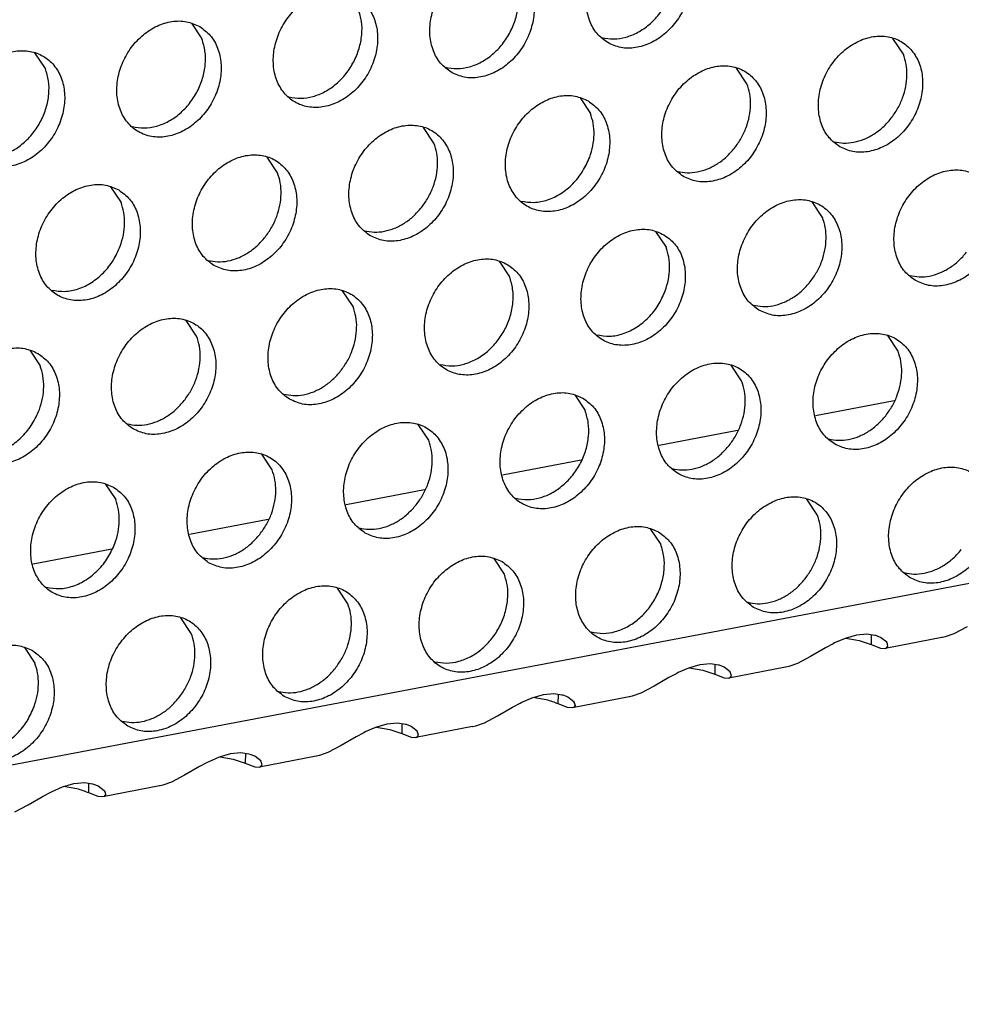
# Model space of a CAD drawing. Units: millimetres. Extents: x -5 to 589, y -7 to 413.
# Drawn here: x 547 to 551, y 91 to 95 of the extents above; entities that cross this region are included whole.
import ezdxf

# ---------------------------------------------------------------- set-up
doc = ezdxf.new("R2010")
doc.units = ezdxf.units.MM

# ---------------------------------------------------------------- blocks, each defined once
blk = doc.blocks.new('ansaugblende_lochung_rv4_6_bg66_wandstehend_02__70', base_point=(3182.736, 505.968))
at = {"color": 1, "linetype": 'Continuous'}
for p, q in [((4586.171, 771.908), (3194.692, 507.998)), ((4381.227, 756.289), (4381.57, 755.777)), ((4404.617, 755.281), (4404.275, 755.793)), ((4376.429, 754.802), (4376.086, 755.314)), ((4399.476, 754.306), (4399.134, 754.818)), ((4393.993, 753.843), (4394.335, 753.331)), ((4389.194, 752.356), (4388.852, 752.868)), ((4384.054, 751.381), (4383.711, 751.893)), ((4378.57, 750.918), (4378.913, 750.406)), ((4401.96, 749.91), (4401.617, 750.423)), ((4396.476, 749.448), (4396.819, 748.935)), ((4391.336, 748.473), (4391.678, 747.96)), ((4386.537, 746.985), (4386.195, 747.497)), ((4381.396, 746.01), (4381.054, 746.522)), ((4404.444, 745.514), (4404.101, 746.027)), ((4375.913, 745.547), (4376.255, 745.035)), ((4399.303, 744.539), (4398.96, 745.052)), ((4393.819, 744.077), (4394.162, 743.564)), ((4404.311, 743.884), (4401.73, 743.395)), ((4389.021, 742.589), (4388.678, 743.102)), ((4399.17, 742.909), (4396.589, 742.42)), ((4383.88, 741.614), (4383.537, 742.127)), ((4394.029, 741.934), (4391.448, 741.445)), ((4378.397, 741.152), (4378.739, 740.639)), ((4388.888, 740.959), (4386.307, 740.47)), ((4401.787, 740.143), (4401.444, 740.656)), ((4383.747, 739.984), (4381.166, 739.495)), ((4396.303, 739.681), (4396.646, 739.168)), ((4378.606, 739.009), (4376.025, 738.52)), ((4391.162, 738.706), (4391.505, 738.193)), ((4386.364, 737.218), (4386.021, 737.731)), ((4381.223, 736.243), (4380.88, 736.756)), ((4406.709, 736.454), (4406.275, 736.23)), ((4402.699, 736.078), (4402.359, 735.927)), ((4403.072, 736.185), (4402.699, 736.078)), ((4402.73, 736.087), (4403.167, 736.01)), ((4403.417, 736.214), (4403.072, 736.185)), ((4403.681, 736.178), (4403.417, 736.214)), ((4403.563, 736.194), (4403.558, 735.873)), ((4403.714, 736.168), (4403.681, 736.178)), ((4403.87, 736.108), (4403.714, 736.168)), ((4404.068, 735.953), (4403.87, 736.108)), ((4405.885, 736.104), (4404.023, 735.751)), ((4405.899, 736.106), (4405.885, 736.104)), ((4405.993, 736.129), (4405.899, 736.106)), ((4406.275, 736.23), (4405.993, 736.129)), ((4375.739, 735.781), (4376.082, 735.268)), ((4402.057, 735.764), (4401.568, 735.479)), ((4402.31, 735.902), (4402.057, 735.764)), ((4402.359, 735.927), (4402.31, 735.902)), ((4403.167, 736.01), (4403.558, 735.873)), ((4403.558, 735.873), (4403.869, 735.759)), ((4403.869, 735.759), (4404.023, 735.751)), ((4404.023, 735.751), (4404.061, 735.762)), ((4404.061, 735.762), (4404.111, 735.82)), ((4404.093, 735.891), (4404.068, 735.953)), ((4404.08, 735.937), (4404.068, 735.953)), ((4404.093, 735.891), (4404.08, 735.937)), ((4404.111, 735.82), (4404.093, 735.891)), ((4401.568, 735.479), (4401.134, 735.255)), ((4397.558, 735.103), (4397.218, 734.952)), ((4397.931, 735.21), (4397.558, 735.103)), ((4397.589, 735.112), (4398.026, 735.035)), ((4398.276, 735.239), (4397.931, 735.21)), ((4398.54, 735.203), (4398.276, 735.239)), ((4398.422, 735.219), (4398.417, 734.898)), ((4398.574, 735.193), (4398.54, 735.203)), ((4398.729, 735.133), (4398.574, 735.193)), ((4398.927, 734.978), (4398.729, 735.133)), ((4400.745, 735.129), (4398.882, 734.775)), ((4400.758, 735.131), (4400.745, 735.129)), ((4400.852, 735.154), (4400.758, 735.131)), ((4401.134, 735.255), (4400.852, 735.154)), ((4396.916, 734.789), (4396.427, 734.504)), ((4397.169, 734.927), (4396.916, 734.789)), ((4397.218, 734.952), (4397.169, 734.927)), ((4398.026, 735.035), (4398.417, 734.898)), ((4398.417, 734.898), (4398.728, 734.784)), ((4398.728, 734.784), (4398.882, 734.775)), ((4398.882, 734.775), (4398.92, 734.787)), ((4398.92, 734.787), (4398.971, 734.845)), ((4398.952, 734.916), (4398.927, 734.978)), ((4398.939, 734.961), (4398.927, 734.978)), ((4398.952, 734.916), (4398.939, 734.961)), ((4398.971, 734.845), (4398.952, 734.916)), ((4396.427, 734.504), (4395.993, 734.28)), ((4392.077, 733.977), (4392.417, 734.128)), ((4392.417, 734.128), (4392.791, 734.235)), ((4392.885, 734.06), (4392.448, 734.137)), ((4392.791, 734.235), (4393.135, 734.264)), ((4393.135, 734.264), (4393.399, 734.228)), ((4393.276, 733.923), (4393.281, 734.244)), ((4393.399, 734.228), (4393.433, 734.218)), ((4393.433, 734.218), (4393.588, 734.158)), ((4393.588, 734.158), (4393.787, 734.003)), ((4395.604, 734.154), (4393.741, 733.8)), ((4395.617, 734.156), (4395.604, 734.154)), ((4395.711, 734.179), (4395.617, 734.156)), ((4395.993, 734.28), (4395.711, 734.179)), ((4391.286, 733.529), (4391.775, 733.814)), ((4391.775, 733.814), (4392.028, 733.952)), ((4392.028, 733.952), (4392.077, 733.977)), ((4393.587, 733.809), (4393.276, 733.923)), ((4393.741, 733.8), (4393.587, 733.809)), ((4393.779, 733.812), (4393.741, 733.8)), ((4393.83, 733.87), (4393.779, 733.812)), ((4393.811, 733.941), (4393.787, 734.003)), ((4393.787, 734.003), (4393.798, 733.986)), ((4393.798, 733.986), (4393.811, 733.941)), ((4393.811, 733.941), (4393.83, 733.87)), ((4390.852, 733.305), (4391.286, 733.529)), ((4387.276, 733.153), (4386.936, 733.002)), ((4387.65, 733.26), (4387.276, 733.153)), ((4387.307, 733.162), (4387.744, 733.085)), ((4387.994, 733.289), (4387.65, 733.26)), ((4388.258, 733.253), (4387.994, 733.289)), ((4388.14, 733.269), (4388.135, 732.948)), ((4388.292, 733.243), (4388.258, 733.253)), ((4388.447, 733.183), (4388.292, 733.243)), ((4388.646, 733.028), (4388.447, 733.183)), ((4390.463, 733.179), (4388.6, 732.825)), ((4390.463, 733.179), (4390.476, 733.181)), ((4390.476, 733.181), (4390.57, 733.204)), ((4390.57, 733.204), (4390.852, 733.305)), ((4386.634, 732.839), (4386.145, 732.554)), ((4386.887, 732.977), (4386.634, 732.839)), ((4386.936, 733.002), (4386.887, 732.977)), ((4387.744, 733.085), (4388.135, 732.948)), ((4388.135, 732.948), (4388.446, 732.834)), ((4388.446, 732.834), (4388.6, 732.825)), ((4388.6, 732.825), (4388.638, 732.837)), ((4388.638, 732.837), (4388.689, 732.895)), ((4388.67, 732.966), (4388.646, 733.028)), ((4388.658, 733.011), (4388.646, 733.028)), ((4388.67, 732.966), (4388.658, 733.011)), ((4388.689, 732.895), (4388.67, 732.966)), ((4386.145, 732.554), (4385.711, 732.33)), ((4382.509, 732.285), (4382.135, 732.178)), ((4382.166, 732.187), (4382.603, 732.11)), ((4382.853, 732.314), (4382.509, 732.285)), ((4383.117, 732.278), (4382.853, 732.314)), ((4383, 732.294), (4382.994, 731.973)), ((4383.151, 732.268), (4383.117, 732.278)), ((4383.306, 732.208), (4383.151, 732.268)), ((4383.505, 732.053), (4383.306, 732.208)), ((4385.322, 732.204), (4383.459, 731.85)), ((4385.335, 732.206), (4385.322, 732.204)), ((4385.429, 732.229), (4385.335, 732.206)), ((4385.711, 732.33), (4385.429, 732.229)), ((4381.493, 731.864), (4381.004, 731.579)), ((4381.746, 732.002), (4381.493, 731.864)), ((4381.795, 732.027), (4381.746, 732.002)), ((4382.135, 732.178), (4381.795, 732.027)), ((4382.603, 732.11), (4382.994, 731.973)), ((4382.994, 731.973), (4383.305, 731.859)), ((4383.305, 731.859), (4383.459, 731.85)), ((4383.459, 731.85), (4383.497, 731.862)), ((4383.497, 731.862), (4383.548, 731.92)), ((4383.529, 731.991), (4383.505, 732.053)), ((4383.517, 732.036), (4383.505, 732.053)), ((4383.529, 731.991), (4383.517, 732.036)), ((4383.548, 731.92), (4383.529, 731.991)), ((4381.004, 731.579), (4380.57, 731.355)), ((4376.994, 731.203), (4377.368, 731.31)), ((4377.462, 731.135), (4377.025, 731.212)), ((4377.368, 731.31), (4377.712, 731.339)), ((4377.712, 731.339), (4377.976, 731.303)), ((4377.853, 730.998), (4377.859, 731.319)), ((4377.976, 731.303), (4378.01, 731.293)), ((4378.01, 731.293), (4378.165, 731.232)), ((4378.165, 731.232), (4378.364, 731.078)), ((4380.181, 731.229), (4378.318, 730.875)), ((4380.194, 731.231), (4380.181, 731.229)), ((4380.288, 731.254), (4380.194, 731.231)), ((4380.57, 731.355), (4380.288, 731.254)), ((4375.863, 730.604), (4376.352, 730.889)), ((4376.352, 730.889), (4376.605, 731.027)), ((4376.605, 731.027), (4376.654, 731.052)), ((4376.654, 731.052), (4376.994, 731.203)), ((4378.164, 730.883), (4377.853, 730.998)), ((4378.356, 730.887), (4378.318, 730.875)), ((4378.407, 730.945), (4378.356, 730.887)), ((4378.388, 731.016), (4378.364, 731.078)), ((4378.364, 731.078), (4378.376, 731.061)), ((4378.376, 731.061), (4378.388, 731.016)), ((4378.388, 731.016), (4378.407, 730.945)), ((4375.429, 730.38), (4375.863, 730.604)), ((4378.318, 730.875), (4378.164, 730.883))]:
    blk.add_line(p, q, dxfattribs=at)
for points in [[(4394.904, 755.654), (4395.336, 755.496), (4395.814, 755.491), (4396.3, 755.639), (4396.754, 755.928), (4397.141, 756.335), (4397.428, 756.827), (4397.592, 757.363), (4397.62, 757.902), (4397.509, 758.398), (4397.27, 758.811), (4396.92, 759.109), (4396.488, 759.267), (4396.01, 759.272), (4395.524, 759.124), (4395.07, 758.835), (4394.683, 758.428), (4394.396, 757.936), (4394.232, 757.4), (4394.204, 756.861), (4394.315, 756.365), (4394.554, 755.952), (4394.904, 755.654)], [(4394.71, 755.821), (4395.096, 755.775), (4395.498, 755.834), (4395.894, 755.995), (4396.264, 756.249), (4396.585, 756.583), (4396.84, 756.977), (4397.016, 757.41), (4397.102, 757.859), (4397.094, 758.297), (4396.993, 758.702)], [(4389.763, 754.679), (4390.195, 754.521), (4390.673, 754.516), (4391.159, 754.664), (4391.614, 754.953), (4392, 755.36), (4392.287, 755.852), (4392.451, 756.388), (4392.479, 756.927), (4392.368, 757.423), (4392.129, 757.836), (4391.779, 758.134), (4391.347, 758.292), (4390.869, 758.297), (4390.383, 758.149), (4389.929, 757.86), (4389.542, 757.453), (4389.255, 756.961), (4389.091, 756.424), (4389.063, 755.886), (4389.174, 755.39), (4389.414, 754.977), (4389.763, 754.679)], [(4389.569, 754.846), (4389.955, 754.8), (4390.357, 754.859), (4390.754, 755.02), (4391.123, 755.274), (4391.444, 755.608), (4391.699, 756.002), (4391.875, 756.435), (4391.961, 756.884), (4391.953, 757.322), (4391.852, 757.727)], [(4386.638, 757.159), (4386.206, 757.317), (4385.728, 757.322), (4385.242, 757.174), (4384.788, 756.885), (4384.401, 756.478), (4384.114, 755.986), (4383.95, 755.449), (4383.922, 754.911), (4384.033, 754.415), (4384.273, 754.002), (4384.622, 753.704), (4385.054, 753.546), (4385.532, 753.541), (4386.018, 753.689), (4386.473, 753.978), (4386.859, 754.385), (4387.146, 754.877), (4387.31, 755.413), (4387.338, 755.951), (4387.227, 756.447), (4386.988, 756.861), (4386.638, 757.159)], [(4384.428, 753.871), (4384.814, 753.825), (4385.216, 753.884), (4385.613, 754.045), (4385.982, 754.299), (4386.303, 754.633), (4386.558, 755.027), (4386.734, 755.46), (4386.821, 755.909), (4386.813, 756.347), (4386.711, 756.752)], [(4381.497, 756.184), (4381.066, 756.342), (4380.587, 756.347), (4380.101, 756.199), (4379.647, 755.91), (4379.26, 755.503), (4378.973, 755.011), (4378.809, 754.474), (4378.781, 753.936), (4378.892, 753.44), (4379.132, 753.027), (4379.481, 752.729), (4379.913, 752.571), (4380.391, 752.566), (4380.877, 752.714), (4381.332, 753.003), (4381.718, 753.41), (4382.005, 753.902), (4382.169, 754.438), (4382.197, 754.976), (4382.087, 755.472), (4381.847, 755.886), (4381.497, 756.184)], [(4402.529, 752.233), (4402.96, 752.075), (4403.438, 752.07), (4403.924, 752.218), (4404.379, 752.507), (4404.766, 752.914), (4405.052, 753.406), (4405.216, 753.943), (4405.244, 754.481), (4405.134, 754.977), (4404.894, 755.39), (4404.544, 755.688), (4404.113, 755.846), (4403.635, 755.851), (4403.149, 755.703), (4402.694, 755.414), (4402.308, 755.007), (4402.021, 754.515), (4401.857, 753.979), (4401.829, 753.441), (4401.939, 752.945), (4402.179, 752.531), (4402.529, 752.233)], [(4379.287, 752.896), (4379.673, 752.85), (4380.075, 752.909), (4380.472, 753.07), (4380.841, 753.324), (4381.162, 753.658), (4381.418, 754.052), (4381.593, 754.485), (4381.68, 754.934), (4381.672, 755.372), (4381.57, 755.777)], [(4374.34, 751.754), (4374.772, 751.596), (4375.25, 751.591), (4375.736, 751.739), (4376.191, 752.028), (4376.577, 752.435), (4376.864, 752.927), (4377.028, 753.463), (4377.056, 754.001), (4376.946, 754.497), (4376.706, 754.911), (4376.356, 755.209), (4375.925, 755.367), (4375.447, 755.372), (4374.96, 755.224), (4374.506, 754.935), (4374.119, 754.528), (4373.833, 754.036), (4373.669, 753.499), (4373.641, 752.961), (4373.751, 752.465), (4373.991, 752.052), (4374.34, 751.754)], [(4404.209, 753.162), (4404.428, 753.487), (4404.592, 753.842), (4404.696, 754.213), (4404.735, 754.586), (4404.709, 754.947), (4404.617, 755.281)], [(4397.388, 751.258), (4397.819, 751.1), (4398.297, 751.095), (4398.784, 751.243), (4399.238, 751.532), (4399.625, 751.939), (4399.911, 752.431), (4400.075, 752.968), (4400.103, 753.506), (4399.993, 754.002), (4399.753, 754.415), (4399.403, 754.713), (4398.972, 754.871), (4398.494, 754.876), (4398.008, 754.728), (4397.553, 754.439), (4397.167, 754.032), (4396.88, 753.54), (4396.716, 753.004), (4396.688, 752.466), (4396.798, 751.97), (4397.038, 751.556), (4397.388, 751.258)], [(4374.146, 751.921), (4374.532, 751.875), (4374.934, 751.934), (4375.331, 752.095), (4375.7, 752.349), (4376.021, 752.683), (4376.277, 753.077), (4376.452, 753.51), (4376.539, 753.959), (4376.531, 754.397), (4376.429, 754.802)], [(4399.069, 752.187), (4399.287, 752.512), (4399.451, 752.867), (4399.555, 753.238), (4399.594, 753.611), (4399.568, 753.972), (4399.476, 754.306)], [(4394.263, 753.738), (4393.831, 753.896), (4393.353, 753.901), (4392.867, 753.753), (4392.412, 753.464), (4392.026, 753.057), (4391.739, 752.565), (4391.575, 752.029), (4391.547, 751.491), (4391.657, 750.995), (4391.897, 750.581), (4392.247, 750.283), (4392.678, 750.125), (4393.157, 750.12), (4393.643, 750.268), (4394.097, 750.557), (4394.484, 750.964), (4394.771, 751.456), (4394.935, 751.993), (4394.963, 752.531), (4394.852, 753.027), (4394.612, 753.44), (4394.263, 753.738)], [(4394.31, 751.892), (4394.414, 752.263), (4394.453, 752.636), (4394.427, 752.997), (4394.335, 753.331)], [(4387.106, 749.308), (4387.538, 749.15), (4388.016, 749.145), (4388.502, 749.293), (4388.956, 749.582), (4389.343, 749.989), (4389.63, 750.481), (4389.794, 751.018), (4389.822, 751.556), (4389.711, 752.052), (4389.471, 752.465), (4389.122, 752.763), (4388.69, 752.921), (4388.212, 752.926), (4387.726, 752.778), (4387.271, 752.489), (4386.885, 752.082), (4386.598, 751.59), (4386.434, 751.054), (4386.406, 750.516), (4386.517, 750.02), (4386.756, 749.606), (4387.106, 749.308)], [(4402.335, 752.4), (4402.654, 752.354), (4402.988, 752.382), (4403.323, 752.481), (4403.646, 752.649), (4403.946, 752.879), (4404.209, 753.162)], [(4388.787, 750.237), (4389.005, 750.562), (4389.169, 750.917), (4389.273, 751.288), (4389.312, 751.661), (4389.286, 752.022), (4389.194, 752.356)], [(4381.965, 748.333), (4382.397, 748.175), (4382.875, 748.17), (4383.361, 748.318), (4383.815, 748.607), (4384.202, 749.014), (4384.489, 749.506), (4384.653, 750.043), (4384.681, 750.581), (4384.57, 751.077), (4384.33, 751.49), (4383.981, 751.788), (4383.549, 751.946), (4383.071, 751.951), (4382.585, 751.803), (4382.13, 751.514), (4381.744, 751.107), (4381.457, 750.615), (4381.293, 750.079), (4381.265, 749.54), (4381.376, 749.045), (4381.615, 748.631), (4381.965, 748.333)], [(4397.194, 751.425), (4397.513, 751.379), (4397.847, 751.407), (4398.182, 751.506), (4398.505, 751.674), (4398.805, 751.904), (4399.069, 752.187)], [(4392.053, 750.45), (4392.483, 750.405), (4392.93, 750.49), (4393.364, 750.699), (4393.756, 751.018), (4394.079, 751.425), (4394.31, 751.892)], [(4383.646, 749.262), (4383.864, 749.587), (4384.028, 749.942), (4384.132, 750.313), (4384.171, 750.686), (4384.145, 751.047), (4384.054, 751.381)], [(4405.013, 747.837), (4405.444, 747.679), (4405.922, 747.674), (4406.408, 747.822), (4406.863, 748.112), (4407.249, 748.519), (4407.536, 749.01), (4407.7, 749.547), (4407.728, 750.085), (4407.618, 750.581), (4407.378, 750.995), (4407.028, 751.292), (4406.597, 751.45), (4406.119, 751.455), (4405.633, 751.307), (4405.178, 751.018), (4404.792, 750.611), (4404.505, 750.12), (4404.341, 749.583), (4404.313, 749.045), (4404.423, 748.549), (4404.663, 748.135), (4405.013, 747.837)], [(4378.84, 750.813), (4378.408, 750.971), (4377.93, 750.976), (4377.444, 750.828), (4376.99, 750.539), (4376.603, 750.132), (4376.316, 749.64), (4376.152, 749.104), (4376.124, 748.565), (4376.235, 748.069), (4376.474, 747.656), (4376.824, 747.358), (4377.256, 747.2), (4377.734, 747.195), (4378.22, 747.343), (4378.674, 747.632), (4379.061, 748.039), (4379.348, 748.531), (4379.512, 749.068), (4379.54, 749.606), (4379.429, 750.102), (4379.19, 750.515), (4378.84, 750.813)], [(4378.887, 748.967), (4378.991, 749.338), (4379.03, 749.711), (4379.004, 750.072), (4378.913, 750.406)], [(4399.872, 746.862), (4400.303, 746.704), (4400.781, 746.699), (4401.267, 746.847), (4401.722, 747.137), (4402.108, 747.544), (4402.395, 748.035), (4402.559, 748.572), (4402.587, 749.11), (4402.477, 749.606), (4402.237, 750.02), (4401.887, 750.317), (4401.456, 750.475), (4400.978, 750.48), (4400.492, 750.332), (4400.037, 750.043), (4399.651, 749.636), (4399.364, 749.145), (4399.2, 748.608), (4399.172, 748.07), (4399.282, 747.574), (4399.522, 747.16), (4399.872, 746.862)], [(4386.912, 749.475), (4387.231, 749.429), (4387.565, 749.457), (4387.9, 749.556), (4388.223, 749.724), (4388.523, 749.954), (4388.787, 750.237)], [(4401.552, 747.791), (4401.77, 748.116), (4401.935, 748.471), (4402.038, 748.843), (4402.078, 749.216), (4402.051, 749.576), (4401.96, 749.91)], [(4396.746, 749.342), (4396.315, 749.5), (4395.837, 749.505), (4395.351, 749.357), (4394.896, 749.068), (4394.51, 748.661), (4394.223, 748.17), (4394.059, 747.633), (4394.031, 747.095), (4394.141, 746.599), (4394.381, 746.185), (4394.731, 745.887), (4395.162, 745.729), (4395.64, 745.724), (4396.126, 745.872), (4396.581, 746.162), (4396.967, 746.568), (4397.254, 747.06), (4397.418, 747.597), (4397.446, 748.135), (4397.336, 748.631), (4397.096, 749.045), (4396.746, 749.342)], [(4381.771, 748.5), (4382.091, 748.454), (4382.424, 748.482), (4382.759, 748.581), (4383.083, 748.749), (4383.382, 748.979), (4383.646, 749.262)], [(4376.63, 747.525), (4377.06, 747.48), (4377.507, 747.565), (4377.942, 747.774), (4378.333, 748.093), (4378.656, 748.5), (4378.887, 748.967)], [(4396.794, 747.496), (4396.897, 747.868), (4396.937, 748.24), (4396.91, 748.601), (4396.819, 748.935)], [(4404.818, 748.005), (4405.138, 747.959), (4405.472, 747.986), (4405.807, 748.085), (4406.13, 748.253), (4406.429, 748.483), (4406.693, 748.766)], [(4391.605, 748.367), (4391.174, 748.525), (4390.696, 748.53), (4390.21, 748.382), (4389.755, 748.093), (4389.369, 747.686), (4389.082, 747.194), (4388.918, 746.658), (4388.89, 746.12), (4389, 745.624), (4389.24, 745.21), (4389.59, 744.912), (4390.021, 744.754), (4390.499, 744.749), (4390.985, 744.897), (4391.44, 745.186), (4391.826, 745.593), (4392.113, 746.085), (4392.277, 746.622), (4392.305, 747.16), (4392.195, 747.656), (4391.955, 748.07), (4391.605, 748.367)], [(4389.396, 745.08), (4389.781, 745.033), (4390.183, 745.092), (4390.58, 745.253), (4390.949, 745.508), (4391.27, 745.841), (4391.526, 746.235), (4391.702, 746.669), (4391.788, 747.117), (4391.78, 747.556), (4391.678, 747.96)], [(4399.678, 747.03), (4399.997, 746.984), (4400.331, 747.011), (4400.666, 747.11), (4400.989, 747.278), (4401.288, 747.508), (4401.552, 747.791)], [(4384.449, 743.937), (4384.88, 743.779), (4385.358, 743.774), (4385.844, 743.922), (4386.299, 744.211), (4386.686, 744.618), (4386.972, 745.11), (4387.136, 745.647), (4387.164, 746.185), (4387.054, 746.681), (4386.814, 747.094), (4386.464, 747.392), (4386.033, 747.55), (4385.555, 747.555), (4385.069, 747.407), (4384.614, 747.118), (4384.228, 746.711), (4383.941, 746.219), (4383.777, 745.683), (4383.749, 745.145), (4383.859, 744.649), (4384.099, 744.235), (4384.449, 743.937)], [(4394.537, 746.055), (4394.966, 746.01), (4395.414, 746.094), (4395.848, 746.303), (4396.24, 746.622), (4396.562, 747.029), (4396.794, 747.496)], [(4386.129, 744.866), (4386.348, 745.191), (4386.512, 745.546), (4386.616, 745.918), (4386.655, 746.29), (4386.629, 746.651), (4386.537, 746.985)], [(4379.308, 742.962), (4379.739, 742.804), (4380.217, 742.799), (4380.704, 742.947), (4381.158, 743.236), (4381.545, 743.643), (4381.831, 744.135), (4381.995, 744.672), (4382.023, 745.21), (4381.913, 745.706), (4381.673, 746.119), (4381.324, 746.417), (4380.892, 746.575), (4380.414, 746.58), (4379.928, 746.432), (4379.473, 746.143), (4379.087, 745.736), (4378.8, 745.244), (4378.636, 744.708), (4378.608, 744.17), (4378.718, 743.674), (4378.958, 743.26), (4379.308, 742.962)], [(4402.355, 742.467), (4402.787, 742.309), (4403.265, 742.304), (4403.751, 742.452), (4404.206, 742.741), (4404.592, 743.148), (4404.879, 743.639), (4405.043, 744.176), (4405.071, 744.714), (4404.961, 745.21), (4404.721, 745.624), (4404.371, 745.922), (4403.94, 746.079), (4403.461, 746.085), (4402.975, 745.937), (4402.521, 745.647), (4402.134, 745.24), (4401.847, 744.749), (4401.683, 744.212), (4401.655, 743.674), (4401.766, 743.178), (4402.006, 742.764), (4402.355, 742.467)], [(4380.989, 743.891), (4381.207, 744.216), (4381.371, 744.571), (4381.475, 744.942), (4381.514, 745.315), (4381.488, 745.676), (4381.396, 746.01)], [(4376.183, 745.442), (4375.751, 745.6), (4375.273, 745.605), (4374.787, 745.457), (4374.332, 745.168), (4373.946, 744.761), (4373.659, 744.269), (4373.495, 743.733), (4373.467, 743.195), (4373.577, 742.699), (4373.817, 742.285), (4374.167, 741.987), (4374.598, 741.829), (4375.077, 741.824), (4375.563, 741.972), (4376.017, 742.261), (4376.404, 742.668), (4376.691, 743.16), (4376.855, 743.697), (4376.883, 744.235), (4376.772, 744.731), (4376.532, 745.144), (4376.183, 745.442)], [(4404.036, 743.395), (4404.254, 743.721), (4404.418, 744.076), (4404.522, 744.447), (4404.562, 744.82), (4404.535, 745.18), (4404.444, 745.514)], [(4397.215, 741.491), (4397.646, 741.334), (4398.124, 741.328), (4398.61, 741.477), (4399.065, 741.766), (4399.451, 742.173), (4399.738, 742.664), (4399.902, 743.201), (4399.93, 743.739), (4399.82, 744.235), (4399.58, 744.649), (4399.23, 744.947), (4398.799, 745.104), (4398.321, 745.11), (4397.834, 744.962), (4397.38, 744.672), (4396.993, 744.265), (4396.707, 743.774), (4396.543, 743.237), (4396.515, 742.699), (4396.625, 742.203), (4396.865, 741.789), (4397.215, 741.491)], [(4376.23, 743.596), (4376.334, 743.967), (4376.373, 744.34), (4376.347, 744.701), (4376.255, 745.035)], [(4384.255, 744.104), (4384.574, 744.059), (4384.908, 744.086), (4385.243, 744.185), (4385.566, 744.353), (4385.866, 744.583), (4386.129, 744.866)], [(4398.895, 742.42), (4399.113, 742.746), (4399.277, 743.101), (4399.381, 743.472), (4399.421, 743.845), (4399.394, 744.205), (4399.303, 744.539)], [(4394.089, 743.972), (4393.658, 744.129), (4393.18, 744.135), (4392.694, 743.987), (4392.239, 743.697), (4391.852, 743.29), (4391.566, 742.799), (4391.402, 742.262), (4391.374, 741.724), (4391.484, 741.228), (4391.724, 740.814), (4392.074, 740.516), (4392.505, 740.359), (4392.983, 740.353), (4393.469, 740.501), (4393.924, 740.791), (4394.31, 741.198), (4394.597, 741.689), (4394.761, 742.226), (4394.789, 742.764), (4394.679, 743.26), (4394.439, 743.674), (4394.089, 743.972)], [(4379.114, 743.129), (4379.433, 743.083), (4379.767, 743.111), (4380.102, 743.21), (4380.425, 743.378), (4380.725, 743.608), (4380.989, 743.891)], [(4373.973, 742.154), (4374.403, 742.109), (4374.85, 742.194), (4375.284, 742.403), (4375.676, 742.722), (4375.999, 743.129), (4376.23, 743.596)], [(4391.879, 740.684), (4392.265, 740.637), (4392.667, 740.696), (4393.064, 740.857), (4393.433, 741.112), (4393.754, 741.445), (4394.01, 741.84), (4394.185, 742.273), (4394.272, 742.721), (4394.264, 743.16), (4394.162, 743.564)], [(4386.933, 739.541), (4387.364, 739.384), (4387.842, 739.378), (4388.328, 739.526), (4388.783, 739.816), (4389.169, 740.223), (4389.456, 740.714), (4389.62, 741.251), (4389.648, 741.789), (4389.538, 742.285), (4389.298, 742.699), (4388.948, 742.997), (4388.517, 743.154), (4388.039, 743.16), (4387.553, 743.011), (4387.098, 742.722), (4386.712, 742.315), (4386.425, 741.824), (4386.261, 741.287), (4386.233, 740.749), (4386.343, 740.253), (4386.583, 739.839), (4386.933, 739.541)], [(4402.161, 742.634), (4402.481, 742.588), (4402.814, 742.615), (4403.149, 742.715), (4403.473, 742.883), (4403.772, 743.112), (4404.036, 743.395)], [(4388.613, 740.47), (4388.831, 740.796), (4388.995, 741.151), (4389.099, 741.522), (4389.139, 741.895), (4389.112, 742.255), (4389.021, 742.589)], [(4397.02, 741.659), (4397.34, 741.613), (4397.674, 741.64), (4398.009, 741.74), (4398.332, 741.908), (4398.631, 742.137), (4398.895, 742.42)], [(4381.792, 738.566), (4382.223, 738.409), (4382.701, 738.403), (4383.187, 738.551), (4383.642, 738.841), (4384.028, 739.248), (4384.315, 739.739), (4384.479, 740.276), (4384.507, 740.814), (4384.397, 741.31), (4384.157, 741.724), (4383.807, 742.021), (4383.376, 742.179), (4382.898, 742.184), (4382.412, 742.036), (4381.957, 741.747), (4381.571, 741.34), (4381.284, 740.849), (4381.12, 740.312), (4381.092, 739.774), (4381.202, 739.278), (4381.442, 738.864), (4381.792, 738.566)], [(4383.472, 739.495), (4383.69, 739.821), (4383.855, 740.176), (4383.958, 740.547), (4383.998, 740.92), (4383.971, 741.28), (4383.88, 741.614)], [(4404.839, 738.071), (4405.271, 737.913), (4405.749, 737.908), (4406.235, 738.056), (4406.689, 738.345), (4407.076, 738.752), (4407.363, 739.244), (4407.527, 739.78), (4407.555, 740.318), (4407.444, 740.814), (4407.204, 741.228), (4406.855, 741.526), (4406.423, 741.684), (4405.945, 741.689), (4405.459, 741.541), (4405.004, 741.252), (4404.618, 740.845), (4404.331, 740.353), (4404.167, 739.816), (4404.139, 739.278), (4404.25, 738.782), (4404.489, 738.369), (4404.839, 738.071)], [(4378.666, 741.046), (4378.235, 741.204), (4377.757, 741.209), (4377.271, 741.061), (4376.816, 740.772), (4376.43, 740.365), (4376.143, 739.874), (4375.979, 739.337), (4375.951, 738.799), (4376.061, 738.303), (4376.301, 737.889), (4376.651, 737.591), (4377.082, 737.433), (4377.56, 737.428), (4378.046, 737.576), (4378.501, 737.866), (4378.887, 738.273), (4379.174, 738.764), (4379.338, 739.301), (4379.366, 739.839), (4379.256, 740.335), (4379.016, 740.749), (4378.666, 741.046)], [(4378.714, 739.2), (4378.817, 739.572), (4378.857, 739.945), (4378.83, 740.305), (4378.739, 740.639)], [(4399.698, 737.096), (4400.13, 736.938), (4400.608, 736.933), (4401.094, 737.081), (4401.548, 737.37), (4401.935, 737.777), (4402.222, 738.269), (4402.386, 738.805), (4402.414, 739.343), (4402.303, 739.839), (4402.064, 740.253), (4401.714, 740.551), (4401.282, 740.709), (4400.804, 740.714), (4400.318, 740.566), (4399.864, 740.277), (4399.477, 739.87), (4399.19, 739.378), (4399.026, 738.841), (4398.998, 738.303), (4399.109, 737.807), (4399.348, 737.394), (4399.698, 737.096)], [(4386.738, 739.709), (4387.058, 739.663), (4387.392, 739.69), (4387.727, 739.79), (4388.05, 739.957), (4388.349, 740.187), (4388.613, 740.47)], [(4401.379, 738.025), (4401.597, 738.35), (4401.761, 738.705), (4401.865, 739.076), (4401.904, 739.449), (4401.878, 739.809), (4401.787, 740.143)], [(4396.573, 739.576), (4396.141, 739.734), (4395.663, 739.739), (4395.177, 739.591), (4394.723, 739.302), (4394.336, 738.895), (4394.049, 738.403), (4393.885, 737.866), (4393.857, 737.328), (4393.968, 736.832), (4394.208, 736.418), (4394.557, 736.121), (4394.989, 735.963), (4395.467, 735.958), (4395.953, 736.106), (4396.408, 736.395), (4396.794, 736.802), (4397.081, 737.294), (4397.245, 737.83), (4397.273, 738.368), (4397.162, 738.864), (4396.923, 739.278), (4396.573, 739.576)], [(4381.598, 738.734), (4381.917, 738.688), (4382.251, 738.715), (4382.586, 738.814), (4382.909, 738.982), (4383.208, 739.212), (4383.472, 739.495)], [(4376.457, 737.759), (4376.886, 737.714), (4377.334, 737.798), (4377.768, 738.007), (4378.16, 738.326), (4378.482, 738.733), (4378.714, 739.2)], [(4394.363, 736.288), (4394.749, 736.242), (4395.151, 736.301), (4395.548, 736.462), (4395.917, 736.716), (4396.238, 737.05), (4396.493, 737.444), (4396.669, 737.877), (4396.755, 738.325), (4396.747, 738.764), (4396.646, 739.168)], [(4404.645, 738.238), (4404.965, 738.192), (4405.298, 738.219), (4405.633, 738.319), (4405.957, 738.487), (4406.256, 738.717), (4406.52, 739)], [(4391.432, 738.601), (4391, 738.759), (4390.522, 738.764), (4390.036, 738.616), (4389.582, 738.326), (4389.195, 737.92), (4388.908, 737.428), (4388.744, 736.891), (4388.716, 736.353), (4388.827, 735.857), (4389.067, 735.443), (4389.416, 735.146), (4389.848, 734.988), (4390.326, 734.983), (4390.812, 735.131), (4391.267, 735.42), (4391.653, 735.827), (4391.94, 736.318), (4392.104, 736.855), (4392.132, 737.393), (4392.021, 737.889), (4391.782, 738.303), (4391.432, 738.601)], [(4389.222, 735.313), (4389.608, 735.266), (4390.01, 735.325), (4390.407, 735.487), (4390.776, 735.741), (4391.097, 736.075), (4391.352, 736.469), (4391.528, 736.902), (4391.615, 737.35), (4391.607, 737.789), (4391.505, 738.193)], [(4399.504, 737.263), (4399.824, 737.217), (4400.157, 737.244), (4400.492, 737.344), (4400.816, 737.512), (4401.115, 737.742), (4401.379, 738.025)], [(4384.275, 734.171), (4384.707, 734.013), (4385.185, 734.008), (4385.671, 734.156), (4386.126, 734.445), (4386.512, 734.852), (4386.799, 735.343), (4386.963, 735.88), (4386.991, 736.418), (4386.881, 736.914), (4386.641, 737.328), (4386.291, 737.626), (4385.86, 737.784), (4385.381, 737.789), (4384.895, 737.641), (4384.441, 737.351), (4384.054, 736.945), (4383.768, 736.453), (4383.603, 735.916), (4383.575, 735.378), (4383.686, 734.882), (4383.926, 734.468), (4384.275, 734.171)], [(4385.956, 735.1), (4386.174, 735.425), (4386.338, 735.78), (4386.442, 736.151), (4386.482, 736.524), (4386.455, 736.884), (4386.364, 737.218)], [(4379.135, 733.196), (4379.566, 733.038), (4380.044, 733.033), (4380.53, 733.181), (4380.985, 733.47), (4381.371, 733.877), (4381.658, 734.368), (4381.822, 734.905), (4381.85, 735.443), (4381.74, 735.939), (4381.5, 736.353), (4381.15, 736.651), (4380.719, 736.809), (4380.241, 736.814), (4379.754, 736.666), (4379.3, 736.376), (4378.913, 735.969), (4378.627, 735.478), (4378.463, 734.941), (4378.435, 734.403), (4378.545, 733.907), (4378.785, 733.493), (4379.135, 733.196)], [(4380.815, 734.124), (4381.033, 734.45), (4381.197, 734.805), (4381.301, 735.176), (4381.341, 735.549), (4381.314, 735.909), (4381.223, 736.243)], [(4376.009, 735.676), (4375.578, 735.833), (4375.1, 735.839), (4374.614, 735.691), (4374.159, 735.401), (4373.772, 734.994), (4373.486, 734.503), (4373.322, 733.966), (4373.294, 733.428), (4373.404, 732.932), (4373.644, 732.518), (4373.994, 732.221), (4374.425, 732.063), (4374.903, 732.058), (4375.389, 732.206), (4375.844, 732.495), (4376.23, 732.902), (4376.517, 733.393), (4376.681, 733.93), (4376.709, 734.468), (4376.599, 734.964), (4376.359, 735.378), (4376.009, 735.676)], [(4376.056, 733.83), (4376.16, 734.201), (4376.2, 734.574), (4376.173, 734.934), (4376.082, 735.268)], [(4384.081, 734.338), (4384.401, 734.292), (4384.734, 734.319), (4385.069, 734.419), (4385.393, 734.587), (4385.692, 734.816), (4385.956, 735.1)], [(4378.94, 733.363), (4379.26, 733.317), (4379.594, 733.344), (4379.929, 733.444), (4380.252, 733.612), (4380.551, 733.841), (4380.815, 734.124)], [(4373.799, 732.388), (4374.229, 732.343), (4374.677, 732.428), (4375.111, 732.637), (4375.503, 732.955), (4375.825, 733.362), (4376.056, 733.83)], [(4393.276, 733.923), (4393.093, 733.996), (4392.885, 734.06)], [(4377.853, 730.998), (4377.671, 731.071), (4377.462, 731.135)]]:
    blk.add_spline(points, degree=3, dxfattribs=at)
blk = doc.blocks.new('verkleidung_umluft_bg66_wandstehend_an-re_kacontroller_links__77', base_point=(3068.569, 505.968))
blk.add_blockref('ansaugblende_lochung_rv4_6_bg66_wandstehend_02__70', (3182.736, 505.968))
blk = doc.blocks.new('Allg_Ansicht1', base_point=(3840, 952))
blk.add_blockref('verkleidung_umluft_bg66_wandstehend_an-re_kacontroller_links__77', (3068.569, 505.968))

msp = doc.modelspace()

# ---------------------------------------------------------------- block references
at = {"xscale": 0.125, "yscale": 0.125, "zscale": 0.125}
msp.add_blockref('Allg_Ansicht1', (480, 119), dxfattribs=at)

doc.saveas('drawing.dxf')
